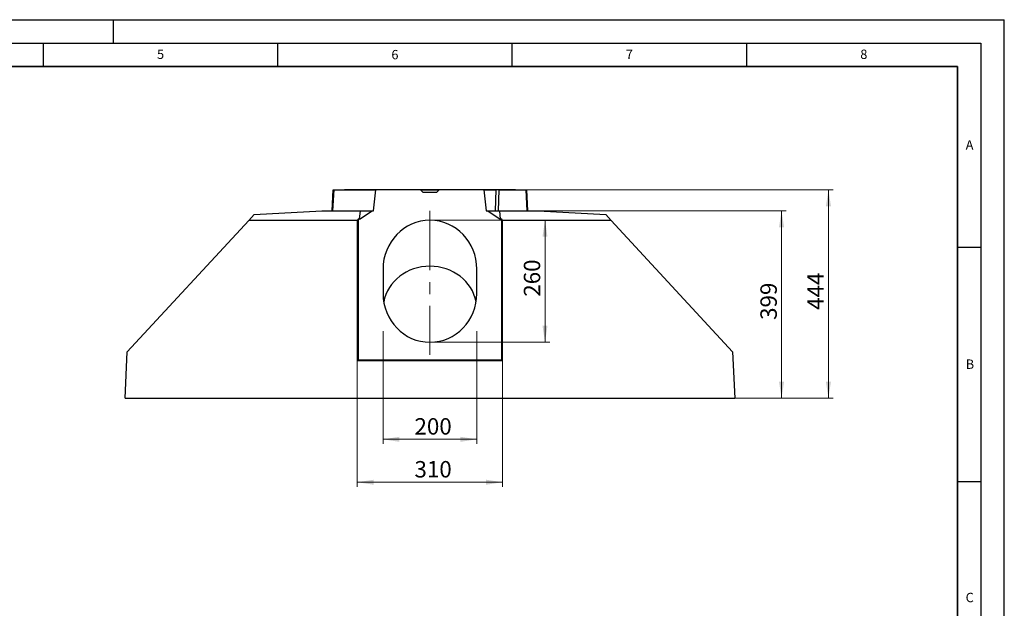
# Model space of a CAD drawing. Units: millimetres. Extents: x 0 to 420, y 0 to 297.
# Drawn here: x 210 to 420, y 171 to 297 of the extents above; entities that cross this region are included whole.
import ezdxf

# ---------------------------------------------------------------- set-up
doc = ezdxf.new("R2010")
doc.units = ezdxf.units.MM
doc.header["$PDSIZE"] = -1
doc.linetypes.add('CENTERX2', pattern=[20.32, 12.7, -2.54, 2.54, -2.54])
doc.layers.add('LINIEN-DICK', color=7, linetype='Continuous', lineweight=35)
doc.layers.add('LINIEN-DÜNN', color=7, linetype='Continuous')
doc.layers.add('VORLAGE_TEXT', color=7, linetype='Continuous')
doc.styles.add('SLDTEXTSTYLE0', font='TXT', dxfattribs={"width": 0.605})
doc.dimstyles.new('SLDDIMSTYLE0', dxfattribs={"dimtxt": 3.5, "dimasz": 3.5, "dimexe": 0, "dimexo": 0.0625, "dimgap": 0.875, "dimtad": 1, "dimlfac": 10, "dimrnd": 1e-09, "dimzin": 12, "dimdsep": 46, "dimtxsty": 'SLDTEXTSTYLE0', "dimsah": 1, "dimcen": 0.09, "dimadec": 0, "dimazin": 3, "dimtfac": 1, "dimtdec": 3, "dimtofl": 0, "dimtmove": 0, "dimatfit": 3, "dimfxl": 0, "dimfrac": 2, "dimtolj": 1, "dimtzin": 12, "dimarcsym": 0})
doc.dimstyles.new('SLDDIMSTYLE1', dxfattribs={"dimtxt": 3.5, "dimasz": 3.5, "dimexe": 0, "dimexo": 0.0625, "dimgap": 0.875, "dimtad": 1, "dimdec": 0, "dimlfac": 10, "dimrnd": 1e-09, "dimzin": 12, "dimdsep": 46, "dimtxsty": 'SLDTEXTSTYLE0', "dimsah": 1, "dimcen": 0.09, "dimadec": 0, "dimazin": 3, "dimtfac": 1, "dimtdec": 3, "dimtofl": 0, "dimtmove": 0, "dimatfit": 3, "dimfxl": 0, "dimfrac": 2, "dimtolj": 1, "dimtzin": 12, "dimarcsym": 0})

# ---------------------------------------------------------------- blocks, each defined once
blk = doc.blocks.new('_D_1')
at = {"color": 7, "linetype": 'Continuous', "lineweight": 18}
for p, q in [((297.59, 254.2), (323.04, 254.2)), ((322.04, 254.2), (322.04, 228.19)), ((297.59, 228.19), (323.04, 228.19))]:
    blk.add_line(p, q, dxfattribs=at)
for points in [[(322.04, 254.2), (321.5, 250.7), (322.57, 250.7)], [(322.04, 228.19), (322.57, 231.69), (321.5, 231.69)]]:
    blk.add_solid(points, dxfattribs=at)
at = {"color": 7, "linetype": 'Continuous', "lineweight": 18, "insert": (317.52, 237.9), "char_height": 3.5, "attachment_point": 1, "rotation": 90, "style": 'SLDTEXTSTYLE0'}
blk.add_mtext('260', dxfattribs=at)
blk = doc.blocks.new('_D_2')
at = {"color": 7, "linetype": 'Continuous', "lineweight": 18}
for p, q in [((320.65, 256.19), (373.49, 256.19)), ((372.49, 256.19), (372.49, 216.29)), ((362.59, 216.29), (373.49, 216.29))]:
    blk.add_line(p, q, dxfattribs=at)
for points in [[(372.49, 256.19), (371.95, 252.69), (373.03, 252.69)], [(372.49, 216.29), (373.03, 219.79), (371.95, 219.79)]]:
    blk.add_solid(points, dxfattribs=at)
at = {"color": 7, "linetype": 'Continuous', "lineweight": 18, "insert": (367.98, 232.95), "char_height": 3.5, "attachment_point": 1, "rotation": 90, "style": 'SLDTEXTSTYLE0'}
blk.add_mtext('399', dxfattribs=at)
blk = doc.blocks.new('_D_3')
at = {"color": 7, "linetype": 'Continuous', "lineweight": 18}
for p, q in [((281.99, 224.19), (281.99, 197.32)), ((312.99, 224.19), (312.99, 197.32)), ((312.99, 198.32), (281.99, 198.32))]:
    blk.add_line(p, q, dxfattribs=at)
for points in [[(281.99, 198.32), (285.49, 197.79), (285.49, 198.86)], [(312.99, 198.32), (309.49, 198.86), (309.49, 197.79)]]:
    blk.add_solid(points, dxfattribs=at)
at = {"color": 7, "linetype": 'Continuous', "lineweight": 18, "insert": (294.2, 202.84), "char_height": 3.5, "attachment_point": 1, "style": 'SLDTEXTSTYLE0'}
blk.add_mtext('310', dxfattribs=at)
blk = doc.blocks.new('_D_4')
at = {"color": 7, "linetype": 'Continuous', "lineweight": 18}
for p, q in [((287.49, 230.55), (287.49, 206.48)), ((307.49, 230.55), (307.49, 206.48)), ((287.49, 207.48), (307.49, 207.48))]:
    blk.add_line(p, q, dxfattribs=at)
for points in [[(287.49, 207.48), (290.99, 206.94), (290.99, 208.02)], [(307.49, 207.48), (303.99, 208.02), (303.99, 206.94)]]:
    blk.add_solid(points, dxfattribs=at)
at = {"color": 7, "linetype": 'Continuous', "lineweight": 18, "insert": (294.2, 211.99), "char_height": 3.5, "attachment_point": 1, "style": 'SLDTEXTSTYLE0'}
blk.add_mtext('200', dxfattribs=at)
blk = doc.blocks.new('_D_5')
at = {"color": 7, "linetype": 'Continuous', "lineweight": 18}
for p, q in [((318.19, 260.69), (383.49, 260.69)), ((382.49, 216.29), (382.49, 260.69)), ((362.59, 216.29), (383.49, 216.29))]:
    blk.add_line(p, q, dxfattribs=at)
for points in [[(382.49, 260.69), (381.95, 257.19), (383.03, 257.19)], [(382.49, 216.29), (383.03, 219.79), (381.95, 219.79)]]:
    blk.add_solid(points, dxfattribs=at)
at = {"color": 7, "linetype": 'Continuous', "lineweight": 18, "insert": (377.98, 235.1), "char_height": 3.5, "attachment_point": 1, "rotation": 90, "style": 'SLDTEXTSTYLE0'}
blk.add_mtext('444', dxfattribs=at)

msp = doc.modelspace()

# ---------------------------------------------------------------- linework, layer by layer
at = {"color": 7, "linetype": 'Continuous', "lineweight": 25}
for p, q in [((276.6548, 256.1894), (276.8907, 260.6894)), ((276.8907, 260.6894), (277.0405, 260.6894)), ((277.0405, 260.6894), (285.9906, 260.6894)), ((279.3922, 260.7394), (279.6413, 260.7394)), ((279.6413, 260.7394), (295.7623, 260.7394)), ((285.4907, 256.1894), (285.9906, 260.6894)), ((295.4907, 260.6894), (285.9906, 260.6894)), ((295.4907, 260.6894), (299.4907, 260.6894)), ((295.4907, 260.6894), (295.9907, 260.1894)), ((295.7623, 260.7394), (297.6955, 260.7394)), ((297.6955, 260.7394), (298.2383, 260.7394)), ((298.2383, 260.7394), (298.5578, 260.7394)), ((298.5578, 260.7394), (315.34, 260.7394)), ((298.9907, 260.1894), (299.4907, 260.6894)), ((308.9907, 260.6894), (299.4907, 260.6894)), ((308.9907, 260.6894), (311.597, 260.6894)), ((308.9907, 260.6894), (309.4907, 256.1894)), ((311.479, 256.1894), (311.597, 260.6894)), ((312.1907, 260.6894), (311.597, 260.6894)), ((312.1907, 260.6894), (312.0727, 256.1894)), ((312.1907, 260.6894), (317.9409, 260.6894)), ((315.34, 260.7394), (315.5891, 260.7394)), ((317.9409, 260.6894), (318.0907, 260.6894)), ((318.0907, 260.6894), (318.3265, 256.1894)), ((295.9907, 260.1894), (298.9907, 260.1894)), ((258.8408, 254.1898), (232.9214, 226.1553)), ((258.8408, 254.1898), (259.9898, 255.4326)), ((281.9907, 254.1898), (258.8408, 254.1898)), ((259.9898, 255.4326), (274.4305, 256.1894)), ((274.4305, 256.1894), (282.6771, 256.1894)), ((282.1653, 254.4398), (281.9907, 254.1898)), ((281.9907, 254.1898), (281.9907, 224.2894)), ((282.4827, 254.4398), (282.1653, 254.4398)), ((282.1653, 254.4398), (282.1653, 224.464)), ((282.4827, 254.4398), (282.6771, 256.1894)), ((282.4827, 254.4398), (285.1418, 256.1894)), ((282.6771, 256.1894), (285.1418, 256.1894)), ((285.1418, 256.1894), (285.4907, 256.1894)), ((309.4907, 256.1894), (309.8395, 256.1894)), ((309.8395, 256.1894), (312.4986, 254.4398)), ((309.8395, 256.1894), (312.3042, 256.1894)), ((312.3042, 256.1894), (312.4986, 254.4398)), ((312.3042, 256.1894), (320.5508, 256.1894)), ((312.816, 254.4398), (312.4986, 254.4398)), ((312.816, 224.464), (312.816, 254.4398)), ((312.9907, 254.1898), (312.816, 254.4398)), ((312.9907, 224.2894), (312.9907, 254.1898)), ((336.1405, 254.1898), (312.9907, 254.1898)), ((320.5508, 256.1894), (334.9915, 255.4326)), ((334.9915, 255.4326), (336.1405, 254.1898)), ((362.0599, 226.1553), (336.1405, 254.1898)), ((287.4907, 243.7934), (287.4907, 238.5919)), ((307.4907, 238.5919), (307.4907, 243.7934)), ((232.4907, 216.2894), (232.9214, 226.1553)), ((362.0599, 226.1553), (362.4907, 216.2894)), ((282.1653, 224.464), (281.9907, 224.2894)), ((281.9907, 224.2894), (312.9907, 224.2894)), ((282.1653, 224.464), (312.816, 224.464)), ((312.816, 224.464), (312.9907, 224.2894)), ((232.4907, 216.2894), (362.4907, 216.2894))]:
    msp.add_line(p, q, dxfattribs=at)
at = {"color": 8, "linetype": 'Continuous', "lineweight": 18}
for p, q in [((277.0405, 260.6894), (276.8046, 256.1894)), ((279.6413, 260.6894), (279.6413, 260.7394)), ((315.34, 260.7394), (315.34, 260.6894)), ((318.1767, 256.1894), (317.9409, 260.6894))]:
    msp.add_line(p, q, dxfattribs=at)
at = {"color": 7, "linetype": 'CENTERX2', "lineweight": 18}
msp.add_line((297.4907, 256.2423), (297.4907, 225.5144), dxfattribs=at)
at = {"color": 7, "linetype": 'Continuous', "lineweight": 25}
for centre, start, end in [((279.3922, 260.4894), 90, 126.869898), ((297.6955, 260.4894), 53.130102, 90), ((298.2383, 260.4894), 90, 126.869898), ((315.5891, 260.4894), 53.130102, 90)]:
    msp.add_arc(centre, 0.25, start, end, dxfattribs=at)
for centre, major_axis, ratio, start_param, end_param in [((297.4907, 243.7934), (0, -10.403), 0.9612617, 1.57079633, 4.71238898), ((297.4907, 235.238), (10, 0), 0.91760503, 0.17214496, 2.96944769), ((297.4907, 238.5919), (0, -10.403), 0.9612617, 4.71238898, 7.85398163)]:
    msp.add_ellipse(centre, major_axis=major_axis, ratio=ratio, start_param=start_param, end_param=end_param, dxfattribs=at)
for points, knots in [([(295.8832, 260.6894), (295.8715, 260.7001), (295.8469, 260.7225), (295.8105, 260.7337), (295.7849, 260.7382), (295.7732, 260.7391), (295.7675, 260.7393), (295.7647, 260.7394), (295.7632, 260.7394), (295.7625, 260.7394), (295.7623, 260.7394)], [0, 0, 0, 0, 0.3291615, 0.69248388, 0.85258819, 0.92872395, 0.96547013, 0.9832645, 0.99395017, 1, 1, 1, 1]), ([(298.5578, 260.7394), (298.5575, 260.7394), (298.5568, 260.7394), (298.5551, 260.7394), (298.5516, 260.7393), (298.5438, 260.7391), (298.5258, 260.7382), (298.4775, 260.7315), (298.4259, 260.7189), (298.3935, 260.6937), (298.388, 260.6894)], [0, 0, 0, 0, 0.00522069, 0.01262798, 0.02840999, 0.06395756, 0.14445036, 0.33194088, 0.88579365, 1, 1, 1, 1])]:
    msp.add_open_spline(points, degree=3, knots=knots, dxfattribs=at)
at = {"color": 8, "linetype": 'Continuous', "lineweight": 18}
for points, knots in [([(295.8279, 260.6894), (295.8216, 260.7001), (295.8082, 260.7225), (295.7884, 260.7337), (295.7746, 260.7382), (295.7682, 260.7391), (295.7651, 260.7393), (295.7636, 260.7394), (295.7628, 260.7394), (295.7624, 260.7394), (295.7623, 260.7394)], [0, 0, 0, 0, 0.32914734, 0.69263186, 0.85269532, 0.92878442, 0.96550149, 0.9832802, 0.99394968, 1, 1, 1, 1]), ([(298.5578, 260.7394), (298.5576, 260.7394), (298.5571, 260.7394), (298.556, 260.7394), (298.5537, 260.7393), (298.5484, 260.7391), (298.5364, 260.7382), (298.5043, 260.7315), (298.4698, 260.7189), (298.4483, 260.6937), (298.4446, 260.6894)], [0, 0, 0, 0, 0.00521975, 0.01266499, 0.02849169, 0.06413372, 0.14481001, 0.33257528, 0.88578164, 1, 1, 1, 1])]:
    msp.add_open_spline(points, degree=3, knots=knots, dxfattribs=at)
at = {"color": 7, "linetype": 'Continuous', "lineweight": 0}
for p in [(297.4907, 254.1963), (297.4907, 228.1889)]:
    msp.add_point(p, dxfattribs=at)
at = {"layer": 'LINIEN-DICK'}
for p, q in [((410, 287), (20, 287)), ((410, 5), (410, 287))]:
    msp.add_line(p, q, dxfattribs=at)
at = {"layer": 'LINIEN-DÜNN'}
for p, q in [((0, 297), (420, 297)), ((230, 292), (230, 297)), ((420, 0), (420, 297)), ((15, 292), (415, 292)), ((215, 292), (215, 287)), ((265, 292), (265, 287)), ((315, 292), (315, 287)), ((365, 292), (365, 287)), ((415, 292), (415, 5)), ((410, 248.5), (415, 248.5)), ((410, 198.5), (415, 198.5))]:
    msp.add_line(p, q, dxfattribs=at)

# ---------------------------------------------------------------- texts
at = {"layer": 'VORLAGE_TEXT', "char_height": 2, "attachment_point": 2, "style": 'SLDTEXTSTYLE0'}
for s, insert in [('5', (240.0418, 290.6369)), ('6', (290.0344, 290.5429)), ('7', (340.0216, 290.5954)), ('8', (390.0377, 290.6215)), ('A', (412.5951, 271.2798)), ('B', (412.6717, 224.5121)), ('C', (412.6179, 174.728))]:
    msp.add_mtext(s, dxfattribs=dict(at, insert=insert))

# ---------------------------------------------------------------- dimensions: what is measured, and where the dimension line sits
at = {"color": 7, "linetype": 'Continuous', "lineweight": 18}
for base, p1, p2, angle, dimstyle, picture, middle in [((382.4907, 260.6894), (362.4907, 216.2894), (318.0907, 260.6894), 90, 'SLDDIMSTYLE0', '_D_5', (382.4907, 238.3894)), ((322.0363, 228.1889), (297.4907, 254.1963), (297.4907, 228.1889), 90, 'SLDDIMSTYLE1', '_D_1', (322.0363, 241.1926)), ((372.4907, 216.2894), (320.5508, 256.1894), (362.4907, 216.2894), 90, 'SLDDIMSTYLE0', '_D_2', (372.4907, 236.2394)), ((281.9907, 198.3244), (312.9907, 224.2894), (281.9907, 224.2894), 0, 'SLDDIMSTYLE0', '_D_3', (297.4907, 198.3244))]:
    dim = msp.add_linear_dim(base=base, p1=p1, p2=p2, angle=angle, dimstyle=dimstyle, dxfattribs=at)
    dim.commit()
    dim.dimension.update_dxf_attribs({"geometry": picture, "text_midpoint": middle, "dimtype": 160})
dim = msp.add_linear_dim(base=(307.4907, 207.4794), p1=(287.4907, 230.65), p2=(307.4907, 230.65), dimstyle='SLDDIMSTYLE0', dxfattribs=at)
dim.commit()
dim.dimension.update_dxf_attribs({"geometry": '_D_4', "text_midpoint": (297.4907, 207.4794), "dimtype": 160})

doc.saveas('drawing.dxf')
